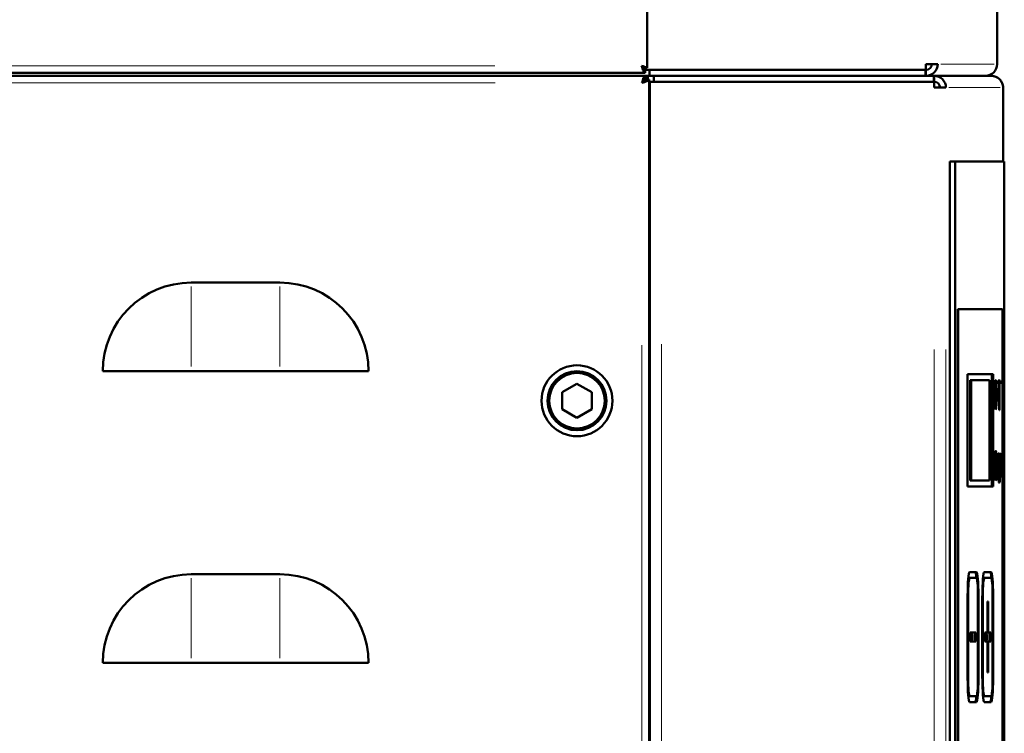
# Model space of a CAD drawing. Units: millimetres. Extents: x 793 to 4311, y 1432 to 5454.
# Drawn here: x 3774 to 3941, y 4454 to 4575 of the extents above; entities that cross this region are included whole.
import ezdxf

# ---------------------------------------------------------------- set-up
doc = ezdxf.new("R2010")
doc.units = ezdxf.units.MM
doc.header["$LTSCALE"] = 10
for name, color, linetype, lineweight in [('A1 contornos visíveis', 7, 'Continuous', 50), ('B1 arestas tangentes', 7, 'Continuous', 13), ('B2 linhas de cota', 7, 'Continuous', 25)]:
    doc.layers.add(name, color=color, linetype=linetype, lineweight=lineweight)
doc.styles.add('3_5', font='isocpeur.ttf')
doc.dimstyles.new('Siemsen Cota', dxfattribs={"dimscale": 10, "dimtxt": 3.5, "dimasz": 2.5, "dimexe": 2, "dimexo": 1, "dimgap": 0.3, "dimtad": 1, "dimdec": 1, "dimrnd": 1e-08, "dimtxsty": '3_5', "dimcen": 0.09, "dimdle": 10, "dimclrd": 7, "dimclre": 7, "dimclrt": 7, "dimadec": 0, "dimazin": 2, "dimtfac": 0.714286, "dimtmove": 0, "dimatfit": 3, "dimfxl": 1, "dimtolj": 1, "dimtzin": 0, "dimlwd": -1, "dimlwe": -1, "dimarcsym": 0})

# ---------------------------------------------------------------- blocks, each defined once
blk = doc.blocks.new('*D9')
at = {"layer": 'B2 linhas de cota', "color": 7, "transparency": 16777216}
for p, q in [((3945.97, 5275.21), (4310.72, 5275.21)), ((4290.72, 3594.71), (4290.72, 5250.21)), ((3948.64, 3569.71), (4310.72, 3569.71))]:
    blk.add_line(p, q, dxfattribs=at)
for points in [[(4286.55, 5250.21), (4294.89, 5250.21), (4290.72, 5275.21)], [(4286.55, 3594.71), (4294.89, 3594.71), (4290.72, 3569.71)]]:
    blk.add_solid(points, dxfattribs=at)
at = {"layer": 'Defpoints', "color": 0, "transparency": 16777216}
for p in [(3935.97, 5275.21), (4290.72, 5275.21), (3938.64, 3569.71)]:
    blk.add_point(p, dxfattribs=at)
at = {"layer": 'B2 linhas de cota', "color": 7, "transparency": 16777216, "insert": (4227.72, 4360.16), "char_height": 35, "width": 124.6, "attachment_point": 1, "rotation": 90, "style": '3_5'}
blk.add_mtext('\\A1;{\\H1.42857x;1705,5}', dxfattribs=at)

msp = doc.modelspace()

# ---------------------------------------------------------------- linework, layer by layer
at = {"layer": 'A1 contornos visíveis'}
for p, q in [((3880.36, 4566.58), (3880.36, 5173.85)), ((3939.64, 4834.63), (3939.64, 4567.21)), ((3879.62, 4566.64), (3879.62, 4566.8)), ((3879.62, 4566.36), (3879.62, 4566.36)), ((3927.58, 4566.21), (3927.58, 4567.21)), ((3927.58, 4567.21), (3929.58, 4567.21)), ((3939.63, 4567.21), (3939.64, 4567.21)), ((3880.03, 4565.71), (3381.24, 4565.71)), ((3880.08, 4565.21), (3381.29, 4565.21)), ((3879.67, 4566.21), (3879.67, 4566.21)), ((3879.91, 4566.21), (3881.62, 4566.21)), ((3880.03, 4565.71), (3880.03, 4566.21)), ((3880.08, 4565.21), (3880.5, 4565.21)), ((3880.08, 4564.61), (3880.08, 4565.21)), ((3880.5, 4565.21), (3880.5, 4564.61)), ((3880.78, 4565.21), (3880.5, 4565.21)), ((3880.78, 4566.21), (3927.5, 4566.21)), ((3880.78, 4565.21), (3880.78, 4566.21)), ((3880.78, 4565.21), (3927.5, 4565.21)), ((3928.89, 4565.21), (3881.48, 4565.21)), ((3881.48, 4565.21), (3881.48, 4564.21)), ((3881.62, 4566.21), (3927.58, 4566.21)), ((3888.89, 4566.21), (3888.89, 4566.21)), ((3896.89, 4566.21), (3896.89, 4566.21)), ((3927.5, 4566.21), (3927.5, 4565.21)), ((3927.58, 4566.21), (3927.5, 4566.21)), ((3927.58, 4565.21), (3927.58, 4566.21)), ((3927.65, 4566.21), (3927.58, 4566.21)), ((3928.89, 4565.21), (3928.97, 4565.21)), ((3928.89, 4564.21), (3928.89, 4565.21)), ((3928.97, 4564.21), (3928.97, 4565.21)), ((3928.97, 4565.21), (3938.64, 4565.21)), ((3937.72, 4565.21), (3937.72, 4565.21)), ((3938.64, 4565.21), (3938.72, 4565.21)), ((3938.72, 4565.21), (3938.72, 4565.21)), ((3879.68, 4564.61), (3879.68, 4564.61)), ((3880.09, 4564.61), (3880.05, 4564.61)), ((3880.09, 4564.61), (3880.69, 4564.61)), ((3880.5, 4564.39), (3880.5, 4564.39)), ((3880.69, 3675.81), (3880.69, 4564.61)), ((3881.48, 4564.21), (3880.69, 4564.21)), ((3880.81, 4564.21), (3882.81, 4564.21)), ((3880.81, 3676.21), (3880.81, 4564.21)), ((3928.89, 4564.21), (3881.48, 4564.21)), ((3882.81, 4564.21), (3928.97, 4564.21)), ((3906.14, 4564.21), (3906.14, 4564.21)), ((3928.89, 4564.21), (3928.97, 4564.21)), ((3928.97, 4563.21), (3928.97, 4564.21)), ((3929.03, 4564.21), (3928.97, 4564.21)), ((3928.97, 4563.21), (3930.96, 4563.21)), ((3940.63, 4563.21), (3940.64, 4563.21)), ((3940.64, 4563.21), (3940.64, 4550.71)), ((3931.64, 4550.71), (3932.54, 4550.71)), ((3931.64, 4550.71), (3931.64, 4330.71)), ((3932.54, 4550.71), (3932.54, 4330.71)), ((3940.84, 4550.71), (3932.54, 4550.71)), ((3940.84, 4330.71), (3940.84, 4550.71)), ((3880.69, 4544.21), (3880.81, 4544.21)), ((3818.19, 4530.21), (3803.19, 4530.21)), ((3932.96, 4525.71), (3932.96, 4420.21)), ((3932.96, 4525.71), (3933.06, 4525.71)), ((3940.53, 4525.71), (3933.06, 4525.71)), ((3933.06, 4525.71), (3933.06, 4420.21)), ((3940.53, 4420.21), (3940.53, 4525.71)), ((3803.19, 4515.21), (3788.19, 4515.21)), ((3818.19, 4515.21), (3803.19, 4515.21)), ((3818.19, 4515.21), (3833.19, 4515.21)), ((3934.63, 4514.71), (3934.63, 4495.71)), ((3938.95, 4514.71), (3934.63, 4514.71)), ((3938.75, 4495.71), (3938.75, 4514.71)), ((3938.95, 4495.71), (3938.95, 4514.71)), ((3865.99, 4511.66), (3868.49, 4513.1)), ((3868.49, 4513.1), (3870.99, 4511.66)), ((3935.06, 4513.71), (3935.06, 4496.71)), ((3935.06, 4513.71), (3935.26, 4513.71)), ((3938.33, 4513.71), (3935.26, 4513.71)), ((3935.26, 4513.71), (3935.26, 4496.71)), ((3938.33, 4496.71), (3938.33, 4513.71)), ((3939.81, 4513.06), (3939.81, 4513.64)), ((3939.81, 4513.64), (3940.15, 4513.64)), ((3939.95, 4513.06), (3939.81, 4513.06)), ((3939.95, 4513.64), (3939.95, 4513.06)), ((3939.95, 4508.64), (3939.95, 4513.06)), ((3939.95, 4513.06), (3940.01, 4513.06)), ((3940.01, 4513.06), (3940.01, 4508.64)), ((3940.15, 4513.06), (3940.01, 4513.06)), ((3940.15, 4513.64), (3940.15, 4513.06)), ((3865.99, 4508.77), (3865.99, 4511.66)), ((3870.99, 4511.66), (3870.99, 4508.77)), ((3868.49, 4507.33), (3865.99, 4508.77)), ((3870.99, 4508.77), (3868.49, 4507.33)), ((3940.01, 4508.64), (3939.95, 4508.64)), ((3939.82, 4501.34), (3939.87, 4501.34)), ((3940.09, 4501.34), (3940.15, 4501.34)), ((3935.06, 4496.71), (3935.26, 4496.71)), ((3935.26, 4496.71), (3938.33, 4496.71)), ((3939.85, 4496.93), (3939.98, 4496.93)), ((3934.63, 4495.71), (3938.95, 4495.71)), ((3818.19, 4480.84), (3803.19, 4480.84)), ((3934.77, 4480.21), (3934.97, 4480.21)), ((3936.13, 4481.21), (3934.97, 4481.21)), ((3936.13, 4480.21), (3934.97, 4480.21)), ((3937.26, 4480.21), (3937.46, 4480.21)), ((3938.62, 4481.21), (3937.46, 4481.21)), ((3938.62, 4480.21), (3937.46, 4480.21)), ((3934.63, 4477.21), (3934.63, 4463.21)), ((3934.72, 4477.21), (3934.72, 4463.21)), ((3936.38, 4463.21), (3936.38, 4477.21)), ((3936.46, 4463.21), (3936.46, 4477.21)), ((3937.12, 4477.21), (3937.12, 4463.21)), ((3937.21, 4477.21), (3937.21, 4463.21)), ((3938.87, 4463.21), (3938.87, 4477.21)), ((3938.95, 4463.21), (3938.95, 4477.21)), ((3937.98, 4476.21), (3938.1, 4476.21)), ((3937.98, 4470.96), (3937.98, 4476.21)), ((3938.1, 4476.21), (3938.1, 4470.96)), ((3936.04, 4470.96), (3935.05, 4470.96)), ((3935.05, 4470.96), (3935.05, 4469.46)), ((3935.85, 4469.46), (3935.85, 4470.96)), ((3936.04, 4469.46), (3936.04, 4470.96)), ((3937.54, 4470.96), (3937.98, 4470.96)), ((3937.54, 4469.46), (3937.54, 4470.96)), ((3937.98, 4470.96), (3938.1, 4470.96)), ((3938.1, 4470.96), (3938.54, 4470.96)), ((3938.34, 4470.96), (3938.34, 4469.46)), ((3938.54, 4470.96), (3938.54, 4469.46)), ((3935.05, 4469.46), (3936.04, 4469.46)), ((3937.98, 4469.46), (3937.54, 4469.46)), ((3937.98, 4464.21), (3937.98, 4469.46)), ((3937.98, 4469.46), (3938.1, 4469.46)), ((3938.1, 4469.46), (3938.1, 4464.21)), ((3938.54, 4469.46), (3938.1, 4469.46)), ((3803.19, 4465.84), (3788.19, 4465.84)), ((3818.19, 4465.84), (3803.19, 4465.84)), ((3818.19, 4465.84), (3833.19, 4465.84)), ((3938.1, 4464.21), (3937.98, 4464.21)), ((3934.77, 4460.21), (3934.97, 4460.21)), ((3934.97, 4460.21), (3936.13, 4460.21)), ((3937.26, 4460.21), (3937.46, 4460.21)), ((3937.46, 4460.21), (3938.62, 4460.21)), ((3934.97, 4459.21), (3936.13, 4459.21)), ((3937.46, 4459.21), (3938.62, 4459.21))]:
    msp.add_line(p, q, dxfattribs=at)
for radius in [6, 5, 4.7]:
    msp.add_circle((3868.49, 4510.21), radius, dxfattribs=at)
for centre, radius, start, end in [((3882.64, 4563.21), 2, 155.9514, 167.1614), ((3882.64, 4563.21), 2, 150, 150.0661), ((3882.64, 4563.21), 1, 90, 93.6243), ((3803.19, 4515.21), 15, 90, 180), ((3818.19, 4515.21), 15, 0, 90), ((3803.19, 4465.84), 15, 90, 180), ((3818.19, 4465.84), 15, 0, 90)]:
    msp.add_arc(centre, radius, start, end, dxfattribs=at)
for centre, major_axis, ratio, start_param, end_param in [((3927.58, 4567.21), (0, -1), 0.996265, 0, 1.570796), ((3927.58, 4567.21), (0, -2), 0.996265, 0, 1.570796), ((3937.64, 4567.21), (0, -2), 0.996265, 0, 1.570796), ((3928.97, 4563.21), (0, 2), 0.996546, 4.712389, 6.283185), ((3938.64, 4563.21), (0, 2), 0.996546, 4.712389, 6.283185), ((3928.97, 4563.21), (0, 1), 0.996546, 4.712389, 6.283185), ((3939.17, 4511.21), (0, -2.5), 0.083045, 0.500655, 2.640938), ((3939.17, 4499.21), (0, -2.5), 0.083045, 0.500655, 2.640938), ((3934.97, 4477.21), (0, 4), 0.083045, 0, 1.570796), ((3934.97, 4477.21), (0, 3), 0.083045, 0, 1.570796), ((3934.77, 4477.21), (0, 3), 0.083045, 0, 0.086218), ((3935.93, 4477.21), (0, 4), 0.083045, 5.556249, 6.283185), ((3936.13, 4477.21), (0, 4), 0.083045, 4.712389, 6.283185), ((3936.13, 4477.21), (0, 3), 0.083045, 4.712389, 6.283185), ((3937.46, 4477.21), (0, 4), 0.083045, 0, 1.570796), ((3937.46, 4477.21), (0, 3), 0.083045, 0, 1.570796), ((3937.26, 4477.21), (0, 3), 0.083045, 0, 0.086218), ((3938.42, 4477.21), (0, 4), 0.083045, 5.556249, 6.283185), ((3938.62, 4477.21), (0, 4), 0.083045, 4.712389, 6.283185), ((3938.62, 4477.21), (0, 3), 0.083045, 4.712389, 6.283185), ((3934.97, 4463.21), (0, -4), 0.083045, 4.712389, 6.283185), ((3934.97, 4463.21), (0, -3), 0.083045, 4.712389, 6.283185), ((3936.13, 4463.21), (0, -4), 0.083045, 0, 1.570796), ((3936.13, 4463.21), (0, -3), 0.083045, 0, 1.570796), ((3937.46, 4463.21), (0, -4), 0.083045, 4.712389, 6.283185), ((3937.46, 4463.21), (0, -3), 0.083045, 4.712389, 6.283185), ((3938.62, 4463.21), (0, -4), 0.083045, 0, 1.570796), ((3938.62, 4463.21), (0, -3), 0.083045, 0, 1.570796), ((3934.77, 4463.21), (0, -3), 0.083045, 6.196967, 6.283185), ((3935.93, 4463.21), (0, -4), 0.083045, 0, 0.726936), ((3937.26, 4463.21), (0, -3), 0.083045, 6.196967, 6.283185), ((3938.42, 4463.21), (0, -4), 0.083045, 0, 0.726936)]:
    msp.add_ellipse(centre, major_axis=major_axis, ratio=ratio, start_param=start_param, end_param=end_param, dxfattribs=at)
for centre, major_axis in [((3939.37, 4511.21), (0, -2.5)), ((3939.37, 4499.21), (0, -2.5)), ((3935.35, 4470.21), (0, -0.5)), ((3937.84, 4470.21), (0, -0.5))]:
    msp.add_ellipse(centre, major_axis=major_axis, ratio=0.083045, dxfattribs=at)
for points, knots in [([(3880.03, 4565.71), (3879.98, 4565.71), (3879.93, 4565.74), (3879.83, 4565.86), (3879.78, 4565.95), (3879.68, 4566.17), (3879.64, 4566.31), (3879.54, 4566.6), (3879.49, 4566.75), (3879.44, 4566.91)], [0, 0, 0, 0, 0.25, 0.25, 0.5, 0.5, 0.75, 0.75, 1, 1, 1, 1]), ([(3879.89, 4566.35), (3879.89, 4566.35), (3879.89, 4566.36), (3879.88, 4566.36), (3879.83, 4566.39), (3879.78, 4566.43), (3879.73, 4566.49), (3879.68, 4566.54), (3879.64, 4566.61), (3879.59, 4566.68), (3879.54, 4566.75), (3879.49, 4566.83), (3879.44, 4566.91)], [0.2335953, 0.2335953, 0.2335953, 0.2335953, 0.25, 0.25, 0.25, 0.5, 0.5, 0.5, 0.75, 0.75, 0.75, 1, 1, 1, 1]), ([(3879.44, 4566.91), (3879.59, 4566.86), (3879.75, 4566.81), (3880.04, 4566.71), (3880.17, 4566.66), (3880.31, 4566.6), (3880.34, 4566.59), (3880.36, 4566.58)], [0, 0, 0, 0, 0.25, 0.25, 0.5, 0.5, 0.5635787, 0.5635787, 0.5635787, 0.5635787]), ([(3879.44, 4566.91), (3879.51, 4566.86), (3879.59, 4566.81), (3879.67, 4566.76), (3879.74, 4566.71), (3879.8, 4566.66), (3879.86, 4566.61), (3879.9, 4566.58), (3879.93, 4566.55), (3879.95, 4566.52)], [0, 0, 0, 0, 0.25, 0.25, 0.25, 0.5, 0.5, 0.5, 0.6576857, 0.6576857, 0.6576857, 0.6576857]), ([(3879.95, 4566.52), (3880, 4566.55), (3880.07, 4566.56), (3880.21, 4566.57), (3880.29, 4566.58), (3880.36, 4566.58)], [-0.06461159, -0.06461159, -0.06461159, -0.06461159, -0.03020983, -0.03020983, 0, 0, 0, 0]), ([(3879.49, 4564.01), (3879.54, 4564.17), (3879.59, 4564.33), (3879.69, 4564.62), (3879.73, 4564.75), (3879.83, 4564.97), (3879.88, 4565.06), (3879.98, 4565.18), (3880.03, 4565.21), (3880.08, 4565.21)], [0, 0, 0, 0, 0.25, 0.25, 0.5, 0.5, 0.75, 0.75, 1, 1, 1, 1]), ([(3938.72, 4565.21), (3938.95, 4565.2), (3939.19, 4565.15), (3939.64, 4564.96), (3939.87, 4564.81), (3940.24, 4564.44), (3940.38, 4564.22), (3940.58, 4563.74), (3940.64, 4563.47), (3940.64, 4563.21)], [0.0264815, 0.0264815, 0.0264815, 0.0264815, 0.25, 0.25, 0.5, 0.5, 0.75, 0.75, 1, 1, 1, 1]), ([(3879.49, 4564.01), (3879.54, 4564.09), (3879.59, 4564.17), (3879.64, 4564.24), (3879.69, 4564.31), (3879.73, 4564.38), (3879.78, 4564.44), (3879.83, 4564.49), (3879.88, 4564.54), (3879.93, 4564.57), (3879.98, 4564.6), (3880.03, 4564.61), (3880.08, 4564.61)], [0, 0, 0, 0, 0.25, 0.25, 0.25, 0.5, 0.5, 0.5, 0.75, 0.75, 0.75, 1, 1, 1, 1]), ([(3880.69, 4564.61), (3880.69, 4564.56), (3880.65, 4564.51), (3880.53, 4564.41), (3880.45, 4564.36), (3880.22, 4564.26), (3880.09, 4564.21), (3879.8, 4564.11), (3879.64, 4564.06), (3879.49, 4564.01)], [0, 0, 0, 0, 0.25, 0.25, 0.5, 0.5, 0.75, 0.75, 1, 1, 1, 1]), ([(3880.09, 4564.61), (3880.09, 4564.56), (3880.07, 4564.51), (3880.04, 4564.46), (3880.01, 4564.41), (3879.97, 4564.36), (3879.91, 4564.31), (3879.85, 4564.26), (3879.79, 4564.21), (3879.72, 4564.16), (3879.64, 4564.11), (3879.56, 4564.06), (3879.49, 4564.01)], [0, 0, 0, 0, 0.25, 0.25, 0.25, 0.5, 0.5, 0.5, 0.75, 0.75, 0.75, 1, 1, 1, 1]), ([(3940.15, 4501.34), (3940.15, 4500.41), (3940.15, 4499.49), (3940.15, 4498.5), (3940.15, 4497.96), (3940.14, 4497.64), (3940.13, 4497.32), (3940.12, 4497.08), (3940.11, 4496.92), (3940.1, 4496.78), (3940.09, 4496.72), (3940.09, 4496.67), (3940.08, 4496.61), (3940.06, 4496.45), (3940.02, 4496.34), (3939.98, 4496.34), (3939.94, 4496.34), (3939.91, 4496.41), (3939.89, 4496.58), (3939.86, 4496.75), (3939.84, 4496.96), (3939.83, 4497.27), (3939.82, 4497.53), (3939.82, 4497.9), (3939.82, 4498.26), (3939.82, 4498.34), (3939.82, 4498.41), (3939.82, 4498.5), (3939.82, 4499.25), (3939.82, 4500.42), (3939.82, 4501.34)], [0.0274729, 0.0274729, 0.0274729, 0.0274729, 0.1418415, 0.1418415, 0.1418415, 0.1920527, 0.1920527, 0.1920527, 0.2218435, 0.2218435, 0.2218435, 0.2349897, 0.2349897, 0.2349897, 0.2836079, 0.2836079, 0.2836079, 0.3322532, 0.3322532, 0.3322532, 0.3785764, 0.3785764, 0.3785764, 0.4192353, 0.4192353, 0.4192353, 0.4282535, 0.4282535, 0.4282535, 0.5412844, 0.5412844, 0.5412844, 0.5412844]), ([(3939.87, 4501.34), (3939.87, 4500.43), (3939.87, 4499.52), (3939.87, 4498.5), (3939.87, 4498.24), (3939.87, 4498.05), (3939.88, 4497.93), (3939.88, 4497.78), (3939.88, 4497.68), (3939.88, 4497.56), (3939.89, 4497.36), (3939.9, 4497.2), (3939.92, 4497.09), (3939.93, 4496.98), (3939.95, 4496.92), (3939.98, 4496.93), (3940.01, 4496.93), (3940.03, 4497), (3940.05, 4497.11), (3940.06, 4497.15), (3940.06, 4497.2), (3940.06, 4497.25), (3940.08, 4497.42), (3940.09, 4497.77), (3940.09, 4498.17), (3940.09, 4498.28), (3940.09, 4498.39), (3940.09, 4498.5), (3940.09, 4499.26), (3940.09, 4500.43), (3940.09, 4501.34)], [0.5687573, 0.5687573, 0.5687573, 0.5687573, 0.6810427, 0.6810427, 0.6810427, 0.6987335, 0.6987335, 0.6987335, 0.7185822, 0.7185822, 0.7185822, 0.751219, 0.751219, 0.751219, 0.7816922, 0.7816922, 0.7816922, 0.8178544, 0.8178544, 0.8178544, 0.8301378, 0.8301378, 0.8301378, 0.8752558, 0.8752558, 0.8752558, 0.8874746, 0.8874746, 0.8874746, 1, 1, 1, 1]), ([(3939.91, 4496.93), (3939.91, 4496.88), (3939.9, 4496.83), (3939.9, 4496.78), (3939.89, 4496.72), (3939.89, 4496.67), (3939.88, 4496.61)], [0.21199721, 0.21199721, 0.21199721, 0.21199721, 0.22184348, 0.22184348, 0.22184348, 0.23491332, 0.23491332, 0.23491332, 0.23491332])]:
    msp.add_open_spline(points, degree=3, knots=knots, dxfattribs=at)
for points in [[(3879.91, 4566.21), (3879.9, 4566.26), (3879.9, 4566.31), (3879.89, 4566.35)], [(3880.81, 4563.66), (3880.76, 4563.57), (3880.72, 4563.49), (3880.69, 4563.41)], [(3940.64, 4563.21), (3940.64, 4563.23), (3940.63, 4563.25), (3940.63, 4563.27)]]:
    msp.add_open_spline(points, degree=3, dxfattribs=at)
at = {"layer": 'B1 arestas tangentes'}
for p, q in [((3854.56, 4566.91), (3406.72, 4566.91)), ((3930.08, 4567.21), (3939.13, 4567.21)), ((3854.61, 4564.01), (3406.77, 4564.01)), ((3931.45, 4563.21), (3940.15, 4563.21)), ((3940.63, 4551.34), (3940.63, 4562.59)), ((3803.19, 4516), (3803.19, 4529.53)), ((3818.19, 4516), (3818.19, 4529.53)), ((3882.81, 3720.61), (3882.81, 4519.81)), ((3879.49, 3720.79), (3879.49, 4519.63)), ((3928.97, 3721.51), (3928.97, 4518.91)), ((3930.96, 3721.51), (3930.96, 4518.91)), ((3803.19, 4466.62), (3803.19, 4480.15)), ((3818.19, 4466.62), (3818.19, 4480.15)), ((3934.64, 4477.21), (3934.71, 4477.21)), ((3936.38, 4477.21), (3936.46, 4477.21)), ((3937.13, 4477.21), (3937.2, 4477.21)), ((3938.87, 4477.21), (3938.95, 4477.21)), ((3934.64, 4463.21), (3934.71, 4463.21)), ((3936.38, 4463.21), (3936.46, 4463.21)), ((3937.13, 4463.21), (3937.2, 4463.21)), ((3938.87, 4463.21), (3938.95, 4463.21))]:
    msp.add_line(p, q, dxfattribs=at)

# ---------------------------------------------------------------- dimensions: what is measured, and where the dimension line sits
at = {"layer": 'B2 linhas de cota', "color": 7}
dim = msp.add_linear_dim(base=(4290.72, 5275.21), p1=(3938.64, 3569.71), p2=(3935.97, 5275.21), angle=90, text='{\\H1.42857x;<>}', dimstyle='Siemsen Cota', override={"dimgap": 0.3, "dimdec": 1, "dimtol": 0, "dimlim": 0, "dimtp": 0, "dimtm": 0, "dimtdec": 2, "dimtofl": 0, "dimatfit": 1}, dxfattribs=at)
dim.commit()
dim.dimension.update_dxf_attribs({"geometry": '*D9', "text_midpoint": (4290.72, 4422.46), "dimtype": 160})

doc.saveas('drawing.dxf')
